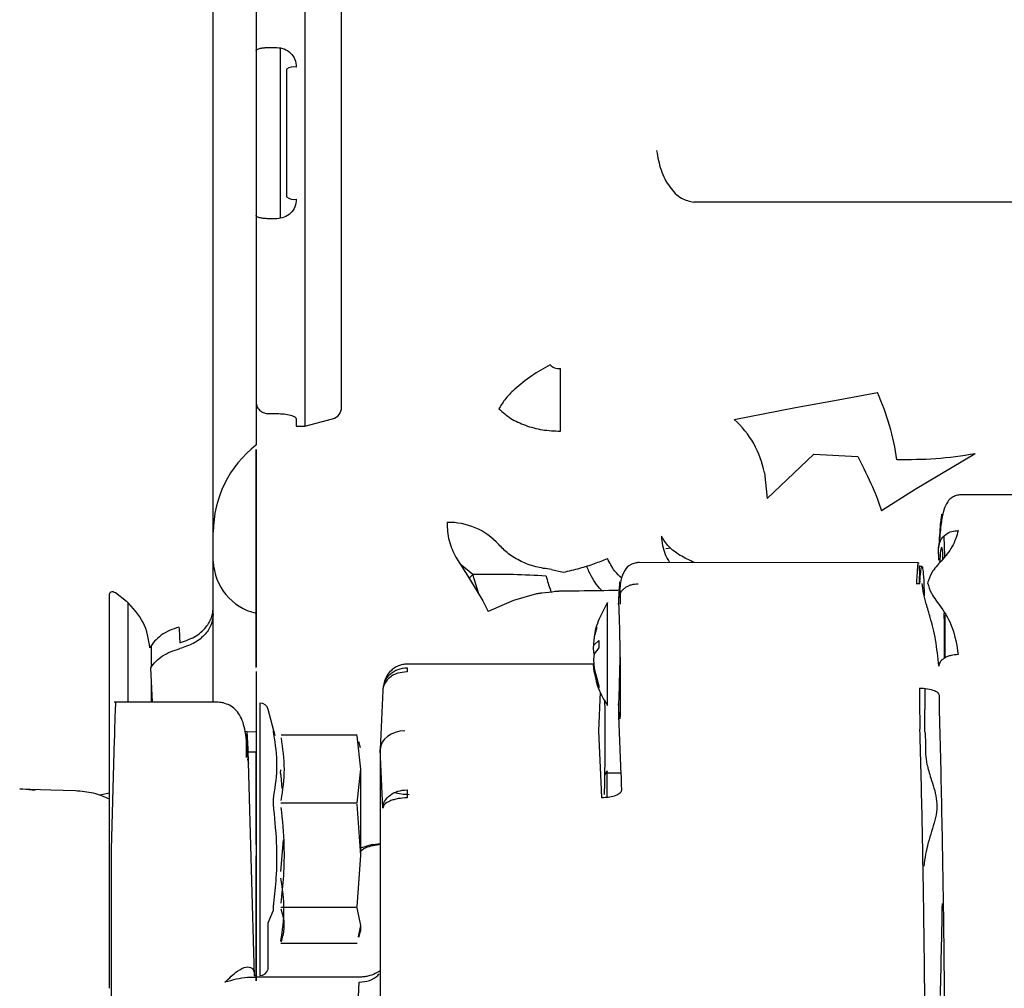
# Model space of a CAD drawing. Units: inches. Extents: x 5 to 302, y -199 to 193.
# Drawn here: x 52 to 56, y -153 to -149 of the extents above; entities that cross this region are included whole.
import ezdxf

# ---------------------------------------------------------------- set-up
doc = ezdxf.new("R2010")
doc.units = ezdxf.units.IN
doc.header["$MEASUREMENT"] = 0

msp = doc.modelspace()

# ---------------------------------------------------------------- linework, layer by layer
at = {"color": 7, "linetype": 'Continuous', "lineweight": 25, "ltscale": 18}
for p, q in [((53.0847, -148.4806), (53.0847, -149.5436)), ((52.9519, -149.2332), (52.9829, -149.2332)), ((53.0183, -149.312), (53.0183, -149.7752)), ((53.0847, -149.5436), (53.0847, -150.6066)), ((58.6281, -149.7938), (54.4951, -149.7938)), ((52.9829, -149.8539), (52.9519, -149.8539)), ((54.0111, -150.6243), (54.0111, -150.3975)), ((54.8634, -150.5379), (55.0187, -150.5101)), ((55.0187, -150.5101), (55.161, -150.4844)), ((54.6417, -150.5816), (54.8634, -150.5379)), ((52.9519, -150.5603), (52.9829, -150.5603)), ((53.0537, -150.5792), (53.0537, -150.6066)), ((53.0847, -150.6066), (53.1848, -150.5798)), ((53.0537, -150.6066), (53.0847, -150.6066)), ((54.7606, -150.8686), (54.9302, -150.708)), ((54.9302, -150.708), (55.0895, -150.7165)), ((55.5147, -150.7065), (55.297, -150.8361)), ((54.7511, -150.7747), (54.7606, -150.8686)), ((55.297, -150.8361), (55.1756, -150.9126)), ((55.7953, -150.8546), (55.4663, -150.8545)), ((55.4045, -151.078), (55.4028, -151.0052)), ((55.3837, -151.0913), (55.3826, -151.0474)), ((53.632, -151.0814), (53.6815, -151.159)), ((54.4113, -151.0479), (54.3939, -151.0502)), ((53.6934, -151.1443), (53.6478, -151.1062)), ((55.3097, -151.1009), (54.2924, -151.1005)), ((55.3115, -151.1113), (55.3129, -151.1504)), ((55.3225, -151.1147), (55.3116, -151.1147)), ((53.6935, -151.1443), (53.679, -151.1577)), ((53.8406, -151.1443), (53.6934, -151.1443)), ((53.7154, -151.2143), (53.6935, -151.1443)), ((53.9785, -151.1257), (54.0218, -151.1356)), ((53.6815, -151.159), (53.7303, -151.2387)), ((55.3032, -151.1767), (55.3145, -151.1767)), ((55.3144, -151.1682), (55.3138, -151.1763)), ((52.3761, -151.8071), (52.3761, -151.2181)), ((52.3982, -151.2096), (52.4378, -151.2399)), ((53.9245, -151.214), (53.8411, -151.2378)), ((53.9813, -151.2072), (53.9443, -151.2117)), ((53.9926, -151.2055), (53.9813, -151.2072)), ((54.079, -151.2038), (54.0082, -151.2047)), ((52.7507, -151.2843), (52.752, -151.2598)), ((53.7303, -151.2387), (53.7491, -151.2777)), ((53.8077, -151.2519), (53.7491, -151.2777)), ((53.8411, -151.2378), (53.8077, -151.2519)), ((54.2224, -151.2325), (54.2223, -151.2528)), ((52.7526, -151.2867), (52.7526, -151.2643)), ((55.4067, -151.4454), (55.4067, -151.2907)), ((54.1435, -151.3355), (54.1338, -151.37)), ((52.4425, -151.3953), (52.4425, -151.6066)), ((52.5289, -151.4783), (52.5289, -151.4012)), ((54.1309, -151.412), (54.1323, -151.3965)), ((54.1338, -151.37), (54.131, -151.3942)), ((54.131, -151.3942), (54.1337, -151.3989)), ((54.1337, -151.3989), (54.1506, -151.3829)), ((54.1506, -151.3829), (54.1506, -151.3965)), ((54.1506, -151.3965), (54.1506, -151.4102)), ((54.1337, -151.4341), (54.1309, -151.412)), ((54.1338, -151.4312), (54.131, -151.4532)), ((54.1506, -151.4102), (54.1338, -151.4312)), ((54.1324, -151.4685), (53.4579, -151.4683)), ((54.1309, -151.4711), (54.1336, -151.4664)), ((54.1338, -151.4953), (54.1309, -151.4711)), ((54.131, -151.4532), (54.1336, -151.4844)), ((52.5319, -151.6066), (52.526, -151.4818)), ((53.4555, -151.4971), (53.4544, -151.497)), ((54.1336, -151.4844), (54.1505, -151.5469)), ((54.1505, -151.5552), (54.1338, -151.4953)), ((52.5289, -151.6066), (52.5289, -151.5428)), ((54.1505, -151.5469), (54.1505, -151.5519)), ((53.3668, -151.5642), (53.3582, -151.7764)), ((54.1505, -151.5519), (54.1505, -151.5552)), ((54.1511, -151.7109), (54.1567, -151.5706)), ((55.3327, -151.5571), (55.3324, -151.6333)), ((52.7701, -151.6067), (52.3931, -151.6065)), ((54.1814, -151.6186), (54.1814, -151.6128)), ((54.222, -151.6125), (54.222, -151.6566)), ((52.9076, -151.6286), (52.9076, -151.99)), ((52.9773, -151.7287), (52.9518, -151.6331)), ((55.3324, -151.653), (55.3324, -151.6333)), ((54.222, -151.6566), (54.2307, -151.8689)), ((54.1598, -151.9244), (54.1511, -151.7109)), ((52.3937, -151.7427), (52.3826, -152.1404)), ((53.2748, -151.7265), (52.9983, -151.7263)), ((53.2733, -151.7288), (53.2865, -151.8498)), ((53.2866, -151.772), (53.2807, -151.75)), ((52.8742, -151.7872), (52.9076, -151.7872)), ((52.9076, -152.1227), (52.9076, -151.7872)), ((53.3582, -151.7784), (53.3573, -152.8563)), ((53.3669, -151.9905), (53.3582, -151.7784)), ((52.8764, -151.8129), (52.8804, -151.8289)), ((52.9025, -152.5986), (52.8803, -151.8255)), ((53.2865, -151.8498), (53.2731, -151.9711)), ((54.1796, -151.8564), (54.1714, -151.8729)), ((54.1803, -151.8625), (54.2304, -151.8625)), ((53.0024, -151.9197), (52.9982, -151.8726)), ((52.0507, -151.9213), (52.0507, -151.9213)), ((52.107, -151.9263), (52.0507, -151.9213)), ((52.3761, -151.9367), (52.3407, -151.9441)), ((52.3761, -151.9571), (52.3761, -151.9367)), ((53.4545, -151.9242), (53.4556, -151.9241)), ((52.3761, -152.0808), (52.3761, -151.9571)), ((53.2747, -151.973), (52.9981, -151.9729)), ((53.2732, -151.9766), (53.2863, -152.1619)), ((52.3761, -152.6439), (52.3761, -152.0808)), ((52.998, -152.2201), (53.0067, -152.1054)), ((53.3328, -152.1227), (53.3579, -152.1184)), ((52.3826, -152.1404), (52.3828, -152.9237)), ((53.3283, -152.1225), (53.2864, -152.1357)), ((53.3283, -152.1225), (53.3328, -152.1227)), ((53.3474, -152.1233), (53.3579, -152.1208)), ((52.9076, -152.617), (52.9076, -152.1632)), ((53.2863, -152.1619), (53.2728, -152.3479)), ((52.9076, -152.2968), (52.9076, -152.617)), ((52.9513, -152.4067), (52.9705, -152.3606)), ((53.2744, -152.3508), (52.9979, -152.3506)), ((53.2729, -152.352), (53.2862, -152.4164)), ((53.2862, -152.4164), (53.2776, -152.4577)), ((53.2802, -152.4584), (53.2862, -152.4364)), ((53.2744, -152.4819), (52.9978, -152.4818)), ((52.9014, -152.5887), (52.9025, -152.6004)), ((53.2816, -152.6033), (52.9077, -152.6031)), ((53.2687, -152.9241), (53.2814, -152.622))]:
    msp.add_line(p, q, dxfattribs=at)
at = {"color": 7, "linetype": 'Continuous', "lineweight": 25, "ltscale": 18, "flags": 128}
for points in [[(52.9218, -151.6101), (52.9218, -151.6142), (52.9218, -151.6333), (52.9218, -151.6676), (52.9218, -151.7159), (52.9217, -151.7766), (52.9217, -151.8479), (52.9216, -151.9274), (52.9216, -152.0126), (52.9215, -152.1007), (52.9215, -152.189), (52.9214, -152.2745), (52.9214, -152.3545), (52.9213, -152.4264)], [(52.8656, -151.7123), (52.8751, -151.7129), (52.9076, -151.7146)], [(53.2865, -151.8498), (53.2865, -151.8798), (53.2865, -151.9137), (53.2865, -151.9508), (53.2864, -151.9906), (53.2864, -152.0323), (53.2864, -152.0753), (53.2864, -152.1187), (53.2863, -152.1619)], [(52.0507, -151.9213), (52.1637, -151.9243), (52.2525, -151.9267)], [(52.9213, -152.4264), (52.9213, -152.488), (52.9213, -152.5373), (52.9213, -152.5726), (52.9212, -152.5929), (52.9212, -152.5978)], [(52.9512, -152.5749), (52.9512, -152.5707), (52.9512, -152.5512), (52.9512, -152.5166), (52.9513, -152.4678), (52.9513, -152.4067)], [(53.2862, -152.4164), (53.2862, -152.4285), (53.2862, -152.4351), (53.2862, -152.4364)]]:
    msp.add_lwpolyline(points, dxfattribs=at)
at = {"color": 7, "linetype": 'Continuous', "lineweight": 25, "ltscale": 324}
for centre, radius, start, end in [((53.0453, -149.3493), 0.0461, 79.4861, 125.916), ((53.0453, -149.7378), 0.0461, 234.0845, 280.5135), ((54.3228, -150.8578), 0.9177, 8.1532, 24.0067), ((53.1733, -150.537), 0.0443, 285, 0), ((54.4042, -150.8438), 0.3538, 11.267, 47.8244), ((53.1512, -150.9904), 0.3986, 127.6975, 180), ((53.6064, -151.1998), 0.2449, 42.3323, 91.4444), ((52.9533, -151.0885), 0.2009, 182.3056, 256.8565), ((53.7747, -154.1374), 2.9938, 86.4676, 88.7382), ((52.9218, -151.6411), 0.031, 14.9651, 89.9651), ((52.9213, -152.5668), 0.031, 269.9651, 344.9652)]:
    msp.add_arc(centre, radius, start, end, dxfattribs=at)
msp.add_ellipse((53.4468, -151.7785), major_axis=(0.0886, 0), ratio=0.765782, start_param=1.56992, end_param=3.140716, dxfattribs=at)
at = {"color": 7, "linetype": 'Continuous', "lineweight": 25, "ltscale": 18}
for points, knots in [([(52.7526, -151.2643), (52.7526, -151.0585), (52.7526, -150.6462), (52.7526, -150.0464), (52.7526, -149.4643), (52.7526, -148.9027), (52.7526, -148.5494), (52.7526, -148.3731)], [0, 0, 0, 0, 0.199605, 0.3998, 0.600193, 0.800393, 1, 1, 1, 1]), ([(52.9076, -148.4123), (52.9076, -148.416), (52.9076, -148.4235), (52.9076, -148.4757), (52.9076, -148.5373), (52.9076, -148.6151), (52.9076, -148.738), (52.9076, -148.9189), (52.9076, -149.1216), (52.9076, -149.3325), (52.9076, -149.4746), (52.9076, -149.5436)], [0, 0, 0, 0, 0.116497, 0.239972, 0.304365, 0.368745, 0.500083, 0.63142, 0.760028, 0.883504, 1, 1, 1, 1]), ([(53.2176, -149.5436), (53.2176, -149.483), (53.2176, -149.3582), (53.2176, -149.173), (53.2176, -148.995), (53.2176, -148.8361), (53.2176, -148.7283), (53.2176, -148.66), (53.2176, -148.6058), (53.2176, -148.56), (53.2176, -148.5534), (53.2176, -148.5502)], [0, 0, 0, 0, 0.116497, 0.239972, 0.36858, 0.499918, 0.631255, 0.695634, 0.760028, 0.883503, 1, 1, 1, 1]), ([(55.4129, -148.8698), (55.4685, -148.9196), (55.5773, -149.0172), (55.7399, -149.1049), (55.877, -149.1554), (56.0285, -149.1939), (56.1891, -149.2093), (56.352, -149.2014), (56.47, -149.1838), (56.5819, -149.1554), (56.719, -149.1049), (56.8815, -149.0172), (56.9903, -148.9196), (57.0459, -148.8698)], [0, 0, 0, 0, 0.123292, 0.241417, 0.30287, 0.365074, 0.499917, 0.567881, 0.634933, 0.697125, 0.75859, 0.876706, 1, 1, 1, 1]), ([(52.9076, -149.2459), (52.9078, -149.2449), (52.9083, -149.2429), (52.9118, -149.2402), (52.9169, -149.2379), (52.9251, -149.2356), (52.9369, -149.2336), (52.9471, -149.2333), (52.9519, -149.2332)], [0, 0, 0, 0, 0.1507958, 0.2942981, 0.4304876, 0.5593683, 0.7941656, 1, 1, 1, 1]), ([(52.9829, -149.2332), (52.992, -149.2342), (53.0104, -149.2363), (53.0339, -149.2524), (53.0505, -149.2758), (53.0526, -149.2946), (53.0537, -149.304)], [0, 0, 0, 0, 0.241317, 0.488207, 0.742118, 1, 1, 1, 1]), ([(52.9962, -149.5436), (52.9962, -149.5154), (52.9962, -149.4572), (52.9962, -149.3714), (52.9962, -149.2947), (52.9962, -149.2535), (52.9962, -149.2358)], [0, 0, 0, 0, 0.2500312, 0.5150385, 0.7910659, 1, 1, 1, 1]), ([(52.9076, -149.5436), (52.9076, -149.6126), (52.9076, -149.7547), (52.9076, -149.9289), (52.9076, -150.0649), (52.9076, -150.1979), (52.9076, -150.3492), (52.9076, -150.4963), (52.9076, -150.6007), (52.9076, -150.6636), (52.9076, -150.6712), (52.9076, -150.6748)], [0, 0, 0, 0, 0.116497, 0.239972, 0.304365, 0.368745, 0.500082, 0.63142, 0.760028, 0.883503, 1, 1, 1, 1]), ([(52.9962, -149.8514), (52.9962, -149.8336), (52.9962, -149.7924), (52.9962, -149.7158), (52.9962, -149.6299), (52.9962, -149.5718), (52.9962, -149.5436)], [0, 0, 0, 0, 0.208937, 0.484963, 0.74997, 1, 1, 1, 1]), ([(53.2176, -150.537), (53.2176, -150.5338), (53.2176, -150.5271), (53.2176, -150.4719), (53.2176, -150.3802), (53.2176, -150.251), (53.2176, -150.1182), (53.2176, -150.0013), (53.2176, -149.8819), (53.2176, -149.729), (53.2176, -149.6042), (53.2176, -149.5436)], [0, 0, 0, 0, 0.116497, 0.239972, 0.36858, 0.499918, 0.631255, 0.695634, 0.760028, 0.883503, 1, 1, 1, 1]), ([(54.3599, -149.6071), (54.3643, -149.6311), (54.3733, -149.6806), (54.4057, -149.7415), (54.448, -149.7839), (54.4797, -149.7906), (54.4951, -149.7938)], [0, 0, 0, 0, 0.242405, 0.499999, 0.757592, 1, 1, 1, 1]), ([(53.0537, -149.7831), (53.0526, -149.7926), (53.0505, -149.8114), (53.0339, -149.8348), (53.0104, -149.8508), (52.992, -149.8529), (52.9829, -149.8539)], [0, 0, 0, 0, 0.257765, 0.511673, 0.758636, 1, 1, 1, 1]), ([(52.9519, -149.8539), (52.9471, -149.8538), (52.9369, -149.8535), (52.9251, -149.8516), (52.9169, -149.8492), (52.9118, -149.8469), (52.9083, -149.8443), (52.9078, -149.8423), (52.9076, -149.8413)], [0, 0, 0, 0, 0.205834, 0.440632, 0.569509, 0.705698, 0.849199, 1, 1, 1, 1]), ([(53.974, -150.3838), (53.9513, -150.3966), (53.9045, -150.4228), (53.8477, -150.4685), (53.8075, -150.5103), (53.7947, -150.5327), (53.7884, -150.5436)], [0, 0, 0, 0, 0.273475, 0.561606, 0.786523, 1, 1, 1, 1]), ([(53.974, -150.3838), (53.9763, -150.3858), (53.9809, -150.3901), (53.9933, -150.3959), (54.0039, -150.3969), (54.0111, -150.3975)], [0, 0, 0, 0, 0.230428, 0.47747, 1, 1, 1, 1]), ([(52.9076, -150.5178), (52.9078, -150.5212), (52.9083, -150.5277), (52.9118, -150.5367), (52.9169, -150.5444), (52.9251, -150.5523), (52.9369, -150.5589), (52.9471, -150.5598), (52.9519, -150.5603)], [0, 0, 0, 0, 0.15079, 0.294291, 0.430488, 0.559367, 0.794164, 1, 1, 1, 1]), ([(53.7884, -150.5436), (53.8021, -150.5556), (53.8288, -150.5791), (53.8838, -150.6044), (53.9451, -150.6212), (53.9892, -150.6233), (54.0111, -150.6243)], [0, 0, 0, 0, 0.2562815, 0.5004351, 0.7512411, 1, 1, 1, 1]), ([(52.9829, -150.5603), (52.992, -150.5606), (53.0104, -150.5612), (53.0339, -150.566), (53.0505, -150.5724), (53.0526, -150.577), (53.0537, -150.5792)], [0, 0, 0, 0, 0.241315, 0.488207, 0.742114, 1, 1, 1, 1]), ([(52.9076, -151.2841), (52.9076, -151.2428), (52.9076, -151.1596), (52.9076, -151.0062), (52.9076, -150.8507), (52.9076, -150.7378), (52.9076, -150.6904)], [0, 0, 0, 0, 0.263094, 0.530848, 0.802961, 1, 1, 1, 1]), ([(52.9076, -150.6904), (52.9076, -150.7486), (52.9076, -150.8963), (52.9076, -151.0971), (52.9076, -151.2175), (52.9076, -151.2777)], [0, 0, 0, 0, 0.245286, 0.622643, 1, 1, 1, 1]), ([(55.0895, -150.7165), (55.1088, -150.7547), (55.147, -150.8305), (55.1661, -150.8854), (55.1756, -150.9126)], [0, 0, 0, 0, 0.505405, 1, 1, 1, 1]), ([(55.5147, -150.7065), (55.4674, -150.7137), (55.3741, -150.7279), (55.2784, -150.7277), (55.2312, -150.7276)], [0, 0, 0, 0, 0.50654, 1, 1, 1, 1]), ([(55.4663, -150.8545), (55.4636, -150.8546), (55.4572, -150.8549), (55.4458, -150.8572), (55.4328, -150.8627), (55.4201, -150.8732), (55.4078, -150.8909), (55.3978, -150.9201), (55.3898, -150.9659), (55.3861, -151.0106), (55.384, -151.0349)], [0, 0, 0, 0, 0.017673, 0.04042, 0.103216, 0.190552, 0.302804, 0.491216, 0.723678, 1, 1, 1, 1]), ([(55.3967, -150.9325), (55.3959, -150.929), (55.3936, -150.9185), (55.3888, -150.9533), (55.3847, -151.016), (55.3826, -151.0474)], [0, 0, 0, 0, 0.204459, 0.602128, 1, 1, 1, 1]), ([(53.6002, -150.955), (53.6012, -150.9774), (53.6031, -151.0219), (53.6224, -151.0617), (53.632, -151.0814)], [0, 0, 0, 0, 0.503719, 1, 1, 1, 1]), ([(54.3772, -151.0049), (54.3799, -151.0277), (54.3839, -151.062), (54.4011, -151.0909), (54.4068, -151.1006)], [0, 0, 0, 0, 0.667455, 1, 1, 1, 1]), ([(54.4972, -151.1006), (54.4792, -151.0922), (54.4431, -151.0754), (54.401, -151.043), (54.3852, -151.0178), (54.3772, -151.0049)], [0, 0, 0, 0, 0.326821, 0.654846, 1, 1, 1, 1]), ([(55.4535, -150.9845), (55.4479, -151.0038), (55.438, -151.0385), (55.3966, -151.091), (55.3564, -151.1327), (55.3465, -151.1619), (55.3423, -151.1744)], [0, 0, 0, 0, 0.345127, 0.621616, 0.83848, 1, 1, 1, 1]), ([(55.3826, -151.0474), (55.3839, -151.0384), (55.3866, -151.0196), (55.4058, -150.9985), (55.4295, -150.9863), (55.4457, -150.9851), (55.4535, -150.9845)], [0, 0, 0, 0, 0.270344, 0.562311, 0.789602, 1, 1, 1, 1]), ([(53.9785, -151.1257), (53.9593, -151.123), (53.9207, -151.1175), (53.8678, -151.0973), (53.8214, -151.0701), (53.7986, -151.0465), (53.7874, -151.0349)], [0, 0, 0, 0, 0.249016, 0.502783, 0.755109, 1, 1, 1, 1]), ([(55.3983, -151.0862), (55.398, -151.0785), (55.3967, -151.0523), (55.3938, -151.0414), (55.3898, -151.0508), (55.3868, -151.0849), (55.3853, -151.102)], [0, 0, 0, 0, 0.123009, 0.415479, 0.708071, 1, 1, 1, 1]), ([(54.0218, -151.1356), (54.0421, -151.1309), (54.0833, -151.1213), (54.1356, -151.1043), (54.1665, -151.0921), (54.1818, -151.086)], [0, 0, 0, 0, 0.330683, 0.667741, 1, 1, 1, 1]), ([(54.1613, -151.2023), (54.1586, -151.1995), (54.1404, -151.1806), (54.1209, -151.1489), (54.1093, -151.1194), (54.1067, -151.1129)], [0, 0, 0, 0, 0.116979, 0.805323, 1, 1, 1, 1]), ([(54.2337, -151.1576), (54.2247, -151.1491), (54.2044, -151.1299), (54.1899, -151.1018), (54.1818, -151.086)], [0, 0, 0, 0, 0.440917, 1, 1, 1, 1]), ([(54.2976, -151.1005), (54.2949, -151.1006), (54.2895, -151.1008), (54.2785, -151.1028), (54.2589, -151.1104), (54.2402, -151.1312), (54.2285, -151.1672), (54.2253, -151.2035), (54.2236, -151.2236)], [0, 0, 0, 0, 0.033314, 0.068948, 0.149957, 0.36174, 0.645783, 1, 1, 1, 1]), ([(55.3031, -151.1782), (55.3043, -151.1567), (55.3065, -151.1189), (55.3087, -151.0986), (55.3095, -151.103), (55.3097, -151.1039)], [0, 0, 0, 0, 0.50945, 0.896067, 1, 1, 1, 1]), ([(55.3144, -151.1682), (55.3155, -151.1561), (55.3176, -151.133), (55.3203, -151.1169), (55.3218, -151.1159), (55.3225, -151.1155)], [0, 0, 0, 0, 0.3829051, 0.7360037, 1, 1, 1, 1]), ([(55.3229, -151.1148), (55.3241, -151.1193), (55.3264, -151.128), (55.3288, -151.1667), (55.3298, -151.2071), (55.3302, -151.2209)], [0, 0, 0, 0, 0.402862, 0.795621, 1, 1, 1, 1]), ([(53.9591, -151.1493), (53.964, -151.1666), (53.9698, -151.1875), (53.9772, -151.2063), (53.9785, -151.2095)], [0, 0, 0, 0, 0.829363, 1, 1, 1, 1]), ([(55.3137, -151.1758), (55.3136, -151.1758), (55.3132, -151.1758), (55.313, -151.161), (55.3129, -151.1504)], [0, 0, 0, 0, 0.278461, 1, 1, 1, 1]), ([(54.2281, -151.1866), (54.228, -151.1834), (54.2276, -151.1688), (54.2264, -151.1679), (54.2245, -151.1847), (54.2231, -151.2166), (54.2224, -151.2325)], [0, 0, 0, 0, 0.086748, 0.391684, 0.696693, 1, 1, 1, 1]), ([(54.2933, -151.1782), (54.2844, -151.1789), (54.2706, -151.18), (54.2542, -151.1867), (54.2428, -151.1937), (54.2337, -151.2024), (54.2248, -151.215), (54.2233, -151.2256), (54.2224, -151.2325)], [0, 0, 0, 0, 0.239461, 0.368435, 0.499979, 0.631536, 0.760509, 1, 1, 1, 1]), ([(55.3827, -151.476), (55.3798, -151.4439), (55.3742, -151.3823), (55.3547, -151.3075), (55.3384, -151.2524), (55.3265, -151.2111), (55.324, -151.1879), (55.3227, -151.1765)], [0, 0, 0, 0, 0.281711, 0.541484, 0.713359, 0.858179, 1, 1, 1, 1]), ([(55.3423, -151.1744), (55.3464, -151.1869), (55.356, -151.217), (55.3964, -151.267), (55.4381, -151.3378), (55.4481, -151.3998), (55.4536, -151.434)], [0, 0, 0, 0, 0.15723, 0.37646, 0.65616, 1, 1, 1, 1]), ([(52.3761, -151.2181), (52.3762, -151.2167), (52.3763, -151.214), (52.3776, -151.2107), (52.3795, -151.208), (52.3833, -151.2056), (52.3899, -151.2051), (52.3952, -151.208), (52.3982, -151.2096)], [0, 0, 0, 0, 0.096712, 0.193155, 0.293381, 0.401682, 0.664663, 1, 1, 1, 1]), ([(53.9443, -151.2117), (53.9436, -151.2118), (53.9416, -151.2119), (53.935, -151.2124), (53.9291, -151.2133), (53.9245, -151.214)], [0, 0, 0, 0, 0.10268, 0.303581, 1, 1, 1, 1]), ([(54.0082, -151.2047), (54.0066, -151.2047), (54.0033, -151.2048), (53.9969, -151.2051), (53.9945, -151.2053), (53.9926, -151.2055)], [0, 0, 0, 0, 0.174054, 0.378601, 1, 1, 1, 1]), ([(54.2263, -151.201), (54.2237, -151.2011), (54.1807, -151.2023), (54.1282, -151.2031), (54.079, -151.2038)], [0, 0, 0, 0, 0.062099, 1, 1, 1, 1]), ([(54.2223, -151.2528), (54.2231, -151.2362), (54.2243, -151.2107), (54.2257, -151.1982), (54.2266, -151.197), (54.2274, -151.2068), (54.228, -151.2224), (54.228, -151.2422), (54.2281, -151.2512)], [0, 0, 0, 0, 0.275832, 0.4244, 0.575876, 0.727252, 0.875896, 1, 1, 1, 1]), ([(52.5226, -151.4099), (52.5178, -151.3782), (52.5082, -151.3155), (52.4611, -151.2649), (52.4378, -151.2399)], [0, 0, 0, 0, 0.5055021, 1, 1, 1, 1]), ([(52.4425, -151.246), (52.4425, -151.2508), (52.4425, -151.2788), (52.4425, -151.333), (52.4425, -151.3745), (52.4425, -151.3953)], [0, 0, 0, 0, 0.09363, 0.546202, 1, 1, 1, 1]), ([(54.1808, -151.2464), (54.1706, -151.2655), (54.1494, -151.3053), (54.1347, -151.3507), (54.1331, -151.3755), (54.133, -151.377)], [0, 0, 0, 0, 0.465854, 0.969537, 1, 1, 1, 1]), ([(54.1814, -151.6128), (54.1814, -151.6035), (54.1814, -151.5893), (54.1815, -151.5542), (54.1815, -151.5225), (54.1815, -151.4866), (54.1815, -151.438), (54.1816, -151.3768), (54.1815, -151.3223), (54.1816, -151.287), (54.1815, -151.2652), (54.1816, -151.2514), (54.1815, -151.2434), (54.1815, -151.246), (54.1815, -151.2467)], [0, 0, 0, 0, 0.131978, 0.202884, 0.27559, 0.346128, 0.419201, 0.55118, 0.683158, 0.756225, 0.826767, 0.899471, 0.970378, 1, 1, 1, 1]), ([(54.2223, -151.2528), (54.2231, -151.2742), (54.2243, -151.3071), (54.2257, -151.3647), (54.2267, -151.412), (54.2275, -151.4604), (54.2282, -151.5205), (54.2285, -151.5872), (54.2281, -151.6354), (54.2273, -151.6589), (54.2265, -151.6683), (54.2255, -151.6672), (54.224, -151.6546), (54.2228, -151.6291), (54.222, -151.6125)], [0, 0, 0, 0, 0.119756, 0.18426, 0.250024, 0.315746, 0.380282, 0.500001, 0.619718, 0.684254, 0.749975, 0.815742, 0.880244, 1, 1, 1, 1]), ([(52.6308, -151.391), (52.6494, -151.3848), (52.6876, -151.372), (52.7264, -151.3379), (52.7488, -151.3006), (52.7513, -151.2762), (52.7526, -151.2643)], [0, 0, 0, 0, 0.27386, 0.561511, 0.78614, 1, 1, 1, 1]), ([(52.7526, -151.2867), (52.7509, -151.3006), (52.7475, -151.3283), (52.721, -151.3656), (52.6819, -151.3961), (52.6478, -151.4071), (52.6308, -151.4126)], [0, 0, 0, 0, 0.250002, 0.500001, 0.75, 1, 1, 1, 1]), ([(52.7526, -151.6067), (52.7526, -151.569), (52.7526, -151.4546), (52.7526, -151.3541), (52.7526, -151.2867)], [0, 0, 0, 0, 0.328952, 1, 1, 1, 1]), ([(52.9076, -151.2777), (52.9076, -151.2966), (52.9076, -151.3345), (52.9076, -151.3891), (52.9076, -151.4164)], [0, 0, 0, 0, 0.499998, 1, 1, 1, 1]), ([(52.9076, -151.4803), (52.9076, -151.4417), (52.9076, -151.3615), (52.9076, -151.3105), (52.9076, -151.2841)], [0, 0, 0, 0, 0.482425, 1, 1, 1, 1]), ([(55.4037, -151.4469), (55.4037, -151.4451), (55.4038, -151.3912), (55.4036, -151.335), (55.4031, -151.2915), (55.403, -151.284)], [0, 0, 0, 0, 0.027456, 0.83236, 1, 1, 1, 1]), ([(52.6278, -151.3346), (52.6162, -151.3382), (52.5931, -151.3456), (52.5634, -151.3634), (52.5387, -151.3849), (52.5279, -151.4017), (52.5226, -151.4099)], [0, 0, 0, 0, 0.251356, 0.505534, 0.756859, 1, 1, 1, 1]), ([(52.6278, -151.3346), (52.6287, -151.3449), (52.6304, -151.3634), (52.6307, -151.3826), (52.6308, -151.391)], [0, 0, 0, 0, 0.560867, 1, 1, 1, 1]), ([(52.526, -151.4818), (52.5318, -151.4739), (52.5433, -151.4582), (52.5682, -151.4386), (52.5973, -151.4225), (52.6196, -151.4159), (52.6308, -151.4126)], [0, 0, 0, 0, 0.25, 0.500001, 0.75, 1, 1, 1, 1]), ([(52.9076, -151.4164), (52.9076, -151.4275), (52.9076, -151.4497), (52.9076, -151.4705), (52.9076, -151.4775), (52.9076, -151.4796)], [0, 0, 0, 0, 0.412444, 0.824893, 1, 1, 1, 1]), ([(54.2269, -151.4247), (54.2267, -151.4342), (54.2263, -151.4598), (54.2254, -151.5006), (54.224, -151.5582), (54.2228, -151.5911), (54.222, -151.6125)], [0, 0, 0, 0, 0.134098, 0.361861, 0.585256, 1, 1, 1, 1]), ([(55.4536, -151.434), (55.4447, -151.4347), (55.431, -151.4358), (55.4146, -151.4412), (55.4033, -151.4467), (55.3942, -151.4534), (55.3852, -151.463), (55.3837, -151.4709), (55.3827, -151.476)], [0, 0, 0, 0, 0.239566, 0.368508, 0.499996, 0.631493, 0.760428, 1, 1, 1, 1]), ([(53.4587, -151.4685), (53.4536, -151.4687), (53.4432, -151.4691), (53.4268, -151.4736), (53.4105, -151.4815), (53.3907, -151.4968), (53.3743, -151.5216), (53.3696, -151.5464), (53.3671, -151.5597)], [0, 0, 0, 0, 0.07533, 0.154538, 0.243797, 0.356304, 0.654148, 1, 1, 1, 1]), ([(52.9076, -151.4959), (52.9076, -151.4984), (52.9076, -151.5034), (52.9076, -151.5343), (52.9076, -151.5776), (52.9076, -151.6116), (52.9076, -151.6286)], [0, 0, 0, 0, 0.250002, 0.500003, 0.750001, 1, 1, 1, 1]), ([(53.4544, -151.497), (53.4432, -151.4979), (53.4262, -151.4992), (53.4059, -151.5078), (53.389, -151.5186), (53.3761, -151.5332), (53.3682, -151.5505), (53.3673, -151.5609), (53.3668, -151.5664)], [0, 0, 0, 0, 0.2417305, 0.3685516, 0.4989917, 0.7165068, 0.8501073, 1, 1, 1, 1]), ([(53.3714, -151.5452), (53.372, -151.5413), (53.3745, -151.5264), (53.3887, -151.5091), (53.4067, -151.495), (53.4273, -151.4845), (53.4443, -151.4828), (53.4554, -151.4817)], [0, 0, 0, 0, 0.1053887, 0.4034244, 0.5597945, 0.7134642, 1, 1, 1, 1]), ([(53.4554, -151.4817), (53.4554, -151.4833), (53.4555, -151.4863), (53.4555, -151.4935), (53.4555, -151.4971)], [0, 0, 0, 0, 0.505507, 1, 1, 1, 1]), ([(54.1356, -151.4988), (54.1362, -151.5038), (54.1394, -151.5324), (54.1544, -151.5738), (54.1743, -151.6062), (54.1818, -151.6183)], [0, 0, 0, 0, 0.116248, 0.667857, 1, 1, 1, 1]), ([(55.313, -151.5557), (55.3229, -151.5561), (55.3435, -151.5569), (55.367, -151.5636), (55.381, -151.5721), (55.383, -151.5779), (55.3839, -151.5807)], [0, 0, 0, 0, 0.270574, 0.562264, 0.789384, 1, 1, 1, 1]), ([(55.313, -151.5557), (55.3131, -151.5677), (55.3132, -151.5916), (55.3136, -151.6292), (55.314, -151.6677), (55.3144, -151.6914), (55.3146, -151.704)], [0, 0, 0, 0, 0.245486, 0.492229, 0.730682, 1, 1, 1, 1]), ([(55.3839, -151.5807), (55.384, -151.588), (55.3841, -151.6026), (55.3845, -151.6258), (55.3849, -151.6487), (55.3853, -151.6627), (55.3854, -151.6697)], [0, 0, 0, 0, 0.250282, 0.499931, 0.749491, 1, 1, 1, 1]), ([(52.3991, -151.6083), (52.3991, -151.6078), (52.3985, -151.6037), (52.3974, -151.6221), (52.3956, -151.664), (52.3944, -151.7141), (52.3937, -151.7427)], [0, 0, 0, 0, 0.051792, 0.377217, 0.64412, 1, 1, 1, 1]), ([(52.8785, -151.8126), (52.876, -151.7777), (52.8715, -151.7155), (52.8561, -151.6624), (52.8337, -151.633), (52.8143, -151.6183), (52.7941, -151.6104), (52.7768, -151.6072), (52.7681, -151.6069), (52.764, -151.6067)], [0, 0, 0, 0, 0.368915, 0.657276, 0.770903, 0.864329, 0.938994, 0.970768, 1, 1, 1, 1]), ([(54.1714, -151.6003), (54.1714, -151.6021), (54.1718, -151.6241), (54.172, -151.6817), (54.1721, -151.7708), (54.1717, -151.8403), (54.1714, -151.8749)], [0, 0, 0, 0, 0.029, 0.354579, 0.678244, 1, 1, 1, 1]), ([(55.333, -151.7144), (55.3328, -151.7091), (55.3325, -151.6987), (55.3324, -151.668), (55.3324, -151.653)], [0, 0, 0, 0, 0.509681, 1, 1, 1, 1]), ([(55.3854, -151.6697), (55.387, -151.7284), (55.3901, -151.8461), (55.3941, -152.0371), (55.3976, -152.2323), (55.4005, -152.4271), (55.4025, -152.6161), (55.4038, -152.7938), (55.4043, -152.9575), (55.4039, -153.0491), (55.4037, -153.0948)], [0, 0, 0, 0, 0.124774, 0.250166, 0.375546, 0.500656, 0.62554, 0.750434, 0.875366, 1, 1, 1, 1]), ([(52.8804, -151.8289), (52.8798, -151.8081), (52.8785, -151.7665), (52.8766, -151.7293), (52.8749, -151.713), (52.8734, -151.7192), (52.8723, -151.7498), (52.8717, -151.7807), (52.8715, -151.8057), (52.8715, -151.8075)], [0, 0, 0, 0, 0.164608, 0.328997, 0.493396, 0.657915, 0.822519, 0.987039, 1, 1, 1, 1]), ([(52.9726, -151.7225), (52.9721, -151.7198), (52.9712, -151.7144), (52.9708, -151.7104), (52.9712, -151.7096), (52.9721, -151.7121), (52.9726, -151.7134)], [0, 0, 0, 0, 0.24993, 0.500332, 0.750329, 1, 1, 1, 1]), ([(52.9725, -151.9454), (52.978, -151.9085), (52.989, -151.8348), (52.9781, -151.7599), (52.9726, -151.7225)], [0, 0, 0, 0, 0.500041, 1, 1, 1, 1]), ([(55.3329, -153.0434), (55.3331, -153), (55.3334, -152.9138), (55.333, -152.7606), (55.3317, -152.594), (55.3298, -152.4366), (55.3277, -152.2947), (55.3256, -152.1725), (55.3229, -152.0339), (55.3193, -151.8737), (55.3162, -151.7629), (55.3146, -151.704)], [0, 0, 0, 0, 0.125804, 0.249909, 0.372552, 0.499816, 0.581776, 0.665151, 0.74994, 0.867063, 1, 1, 1, 1]), ([(55.333, -151.7144), (55.3336, -151.7218), (55.3349, -151.7361), (55.3353, -151.7758), (55.3355, -151.7953)], [0, 0, 0, 0, 0.509531, 1, 1, 1, 1]), ([(52.9983, -151.7362), (53.0037, -151.774), (53.0147, -151.8496), (53.0036, -151.9252), (52.9981, -151.963)], [0, 0, 0, 0, 0.499978, 1, 1, 1, 1]), ([(55.3355, -151.7953), (55.3366, -151.8072), (55.3391, -151.8336), (55.3489, -151.865), (55.3543, -151.8822)], [0, 0, 0, 0, 0.450163, 1, 1, 1, 1]), ([(52.3761, -151.9367), (52.3761, -151.9282), (52.3761, -151.9123), (52.3761, -151.8796), (52.3761, -151.8448), (52.3761, -151.8195), (52.3761, -151.8071)], [0, 0, 0, 0, 0.306263, 0.567388, 0.788302, 1, 1, 1, 1]), ([(52.9965, -151.8601), (52.9966, -151.8584), (52.9967, -151.855), (52.9977, -151.8531), (52.9982, -151.8522)], [0, 0, 0, 0, 0.493008, 1, 1, 1, 1]), ([(52.9982, -151.8726), (52.9977, -151.8703), (52.9967, -151.8658), (52.9966, -151.862), (52.9965, -151.8601)], [0, 0, 0, 0, 0.506868, 1, 1, 1, 1]), ([(54.1804, -151.952), (54.1804, -151.9429), (54.1804, -151.9218), (54.1804, -151.8973), (54.1804, -151.8752), (54.1804, -151.8615), (54.1803, -151.8534), (54.1803, -151.856), (54.1803, -151.8568)], [0, 0, 0, 0, 0.149205, 0.345412, 0.53483, 0.730056, 0.920458, 1, 1, 1, 1]), ([(54.2307, -151.8689), (54.231, -151.8773), (54.2317, -151.894), (54.2322, -151.9161), (54.2325, -151.9271)], [0, 0, 0, 0, 0.500029, 1, 1, 1, 1]), ([(54.1714, -151.8749), (54.1712, -151.8857), (54.1709, -151.9071), (54.17, -151.9298), (54.1696, -151.9411)], [0, 0, 0, 0, 0.49986, 1, 1, 1, 1]), ([(55.3543, -151.8822), (55.3623, -151.906), (55.3741, -151.9414), (55.3772, -151.9949), (55.3669, -152.0489), (55.341, -152.1181), (55.3329, -152.1724), (55.3287, -152.2009)], [0, 0, 0, 0, 0.2412998, 0.3583795, 0.4760359, 0.7259352, 1, 1, 1, 1]), ([(52.2525, -151.9267), (52.2747, -151.9286), (52.3186, -151.9323), (52.3571, -151.9489), (52.3761, -151.9571)], [0, 0, 0, 0, 0.504982, 1, 1, 1, 1]), ([(53.3669, -151.9905), (53.3674, -151.9854), (53.3683, -151.9759), (53.3762, -151.9598), (53.3891, -151.946), (53.406, -151.9356), (53.4263, -151.9271), (53.4434, -151.9253), (53.4545, -151.9242)], [0, 0, 0, 0, 0.149863, 0.28346, 0.501005, 0.631379, 0.758176, 1, 1, 1, 1]), ([(53.41, -151.9344), (53.4179, -151.9361), (53.4341, -151.9395), (53.4534, -151.9404), (53.4631, -151.9408)], [0, 0, 0, 0, 0.49534, 1, 1, 1, 1]), ([(53.4556, -151.9241), (53.4556, -151.9283), (53.4556, -151.9366), (53.4555, -151.9476), (53.4555, -151.9532)], [0, 0, 0, 0, 0.494475, 1, 1, 1, 1]), ([(54.1616, -151.9535), (54.1613, -151.948), (54.1607, -151.9369), (54.1601, -151.9286), (54.1598, -151.9244)], [0, 0, 0, 0, 0.500006, 1, 1, 1, 1]), ([(54.2325, -151.9271), (54.2311, -151.9306), (54.2283, -151.9381), (54.2091, -151.9468), (54.1854, -151.9522), (54.1694, -151.953), (54.1616, -151.9535)], [0, 0, 0, 0, 0.270418, 0.562295, 0.789523, 1, 1, 1, 1]), ([(52.9724, -151.9945), (52.972, -151.99), (52.971, -151.9809), (52.9707, -151.9673), (52.971, -151.9549), (52.972, -151.9486), (52.9725, -151.9454)], [0, 0, 0, 0, 0.249928, 0.500341, 0.750336, 1, 1, 1, 1]), ([(53.4555, -151.9532), (53.4444, -151.9539), (53.4274, -151.955), (53.4069, -151.9599), (53.3886, -151.9662), (53.3713, -151.9766), (53.3684, -151.9858), (53.3669, -151.9905)], [0, 0, 0, 0, 0.240165, 0.368972, 0.50005, 0.749858, 1, 1, 1, 1]), ([(52.9076, -151.99), (52.9076, -152.0016), (52.9076, -152.0248), (52.9076, -152.0571), (52.9076, -152.0854), (52.9076, -152.0985), (52.9076, -152.1051)], [0, 0, 0, 0, 0.249995, 0.499995, 0.749995, 1, 1, 1, 1]), ([(52.9722, -152.336), (52.9755, -152.3051), (52.9828, -152.237), (52.985, -152.1226), (52.9769, -152.04), (52.9724, -151.9945)], [0, 0, 0, 0, 0.272086, 0.599657, 1, 1, 1, 1]), ([(52.9981, -151.988), (53.0026, -152.0343), (53.0105, -152.1168), (53.0085, -152.2331), (53.0013, -152.3024), (52.9979, -152.3355)], [0, 0, 0, 0, 0.40056, 0.713192, 1, 1, 1, 1]), ([(52.9076, -152.1051), (52.9076, -152.116), (52.9076, -152.1379), (52.9076, -152.185), (52.9076, -152.2388), (52.9076, -152.2775), (52.9076, -152.2968)], [0, 0, 0, 0, 0.249999, 0.500001, 0.749998, 1, 1, 1, 1]), ([(53.2868, -152.1461), (53.2887, -152.1446), (53.306, -152.1301), (53.3279, -152.1265), (53.3474, -152.1233)], [0, 0, 0, 0, 0.104408, 1, 1, 1, 1]), ([(52.9978, -152.4719), (53.0033, -152.4341), (53.0144, -152.3585), (53.0034, -152.2829), (52.998, -152.2451)], [0, 0, 0, 0, 0.499982, 1, 1, 1, 1]), ([(52.9705, -152.3606), (52.9706, -152.3569), (52.9708, -152.3494), (52.9717, -152.3405), (52.9722, -152.336)], [0, 0, 0, 0, 0.4991519, 1, 1, 1, 1]), ([(52.9979, -152.3559), (53.0013, -152.3674), (53.0085, -152.3916), (53.0103, -152.432), (53.0023, -152.4606), (52.9978, -152.4765)], [0, 0, 0, 0, 0.28881, 0.602729, 1, 1, 1, 1]), ([(55.3891, -152.6701), (55.3906, -152.6091), (55.3931, -152.5002), (55.3953, -152.3864), (55.3963, -152.3364)], [0, 0, 0, 0, 0.559919, 1, 1, 1, 1]), ([(52.795, -152.6219), (52.8102, -152.6071), (52.8365, -152.5815), (52.8696, -152.5648), (52.889, -152.5665), (52.8982, -152.5767), (52.9004, -152.5849), (52.9014, -152.5887)], [0, 0, 0, 0, 0.3773206, 0.6545002, 0.851992, 0.9305153, 1, 1, 1, 1]), ([(53.3575, -152.5797), (53.3523, -152.5835), (53.3421, -152.5909), (53.3188, -152.599), (53.2979, -152.6027), (53.2868, -152.6031), (53.2814, -152.6033)], [0, 0, 0, 0, 0.345374, 0.681505, 0.843274, 1, 1, 1, 1]), ([(52.9077, -152.6047), (52.8973, -152.6045), (52.861, -152.6038), (52.8225, -152.6143), (52.795, -152.6219)], [0, 0, 0, 0, 0.286287, 1, 1, 1, 1]), ([(53.2814, -152.622), (53.2942, -152.6205), (53.3198, -152.6174), (53.3454, -152.6037), (53.3528, -152.5931), (53.3542, -152.591)], [0, 0, 0, 0, 0.447217, 0.893518, 1, 1, 1, 1])]:
    msp.add_open_spline(points, degree=3, knots=knots, dxfattribs=at)

doc.saveas('drawing.dxf')
